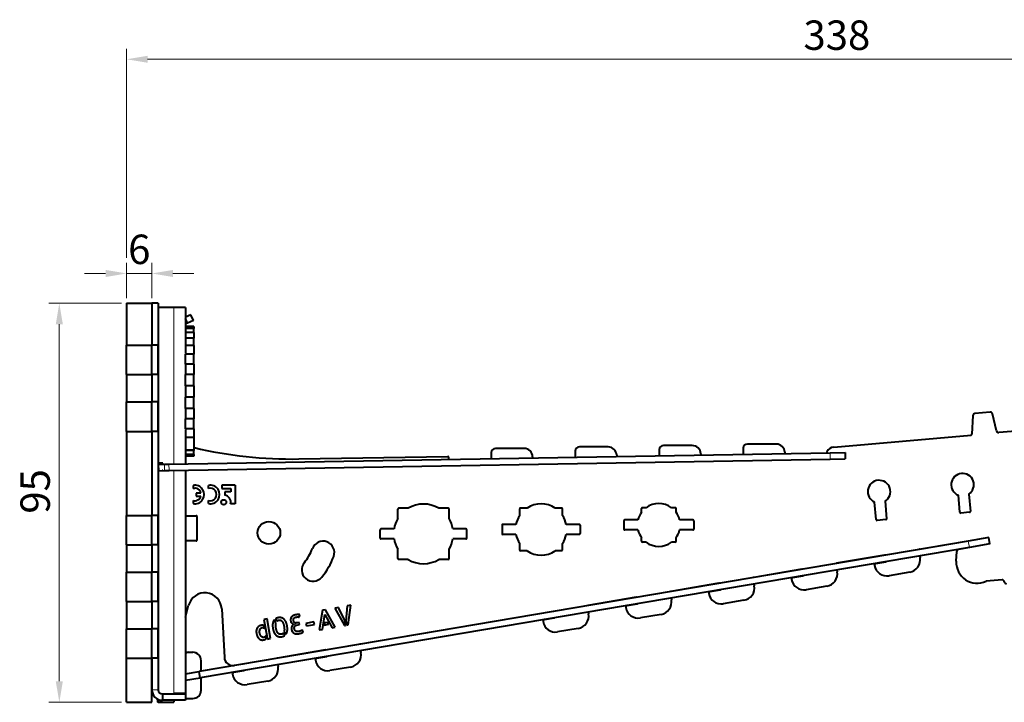
# Model space of a CAD drawing. Units: millimetres. Extents: x 2 to 1189, y 1 to 840.
# Drawn here: x 758 to 875, y 596 to 678 of the extents above; entities that cross this region are included whole.
import ezdxf

# ---------------------------------------------------------------- set-up
doc = ezdxf.new("R2010")
doc.units = ezdxf.units.MM
doc.header["$LTSCALE"] = 12.7
doc.header["$PDMODE"] = 33
doc.header["$PDSIZE"] = 1
for name, color, linetype, lineweight in [('ANNOTATION_TEXT', 7, 'Continuous', 25), ('TANGENT_LINES', 7, 'Continuous', 15), ('Visible', 7, 'Continuous', 40)]:
    doc.layers.add(name, color=color, linetype=linetype, lineweight=lineweight)
doc.styles.add('Onshape-Standard-Dimension', font='txt')
doc.dimstyles.new('Onshape-ISO-25$0', dxfattribs={"dimtxt": 3.5, "dimasz": 2.5, "dimexe": 1.25, "dimexo": 0.625, "dimtad": 1, "dimtxsty": 'Onshape-Standard-Dimension', "dimcen": 2.5, "dimclrd": 7, "dimclre": 7, "dimclrt": 7, "dimadec": 1, "dimazin": 0, "dimtfac": 1, "dimtmove": 0, "dimatfit": 3, "dimfxl": 0, "dimlwd": 13, "dimlwe": 13, "dimarcsym": 0})

# ---------------------------------------------------------------- blocks, each defined once
blk = doc.blocks.new('*D2')
at = {"layer": 'ANNOTATION_TEXT', "color": 7, "lineweight": 13}
for p, q in [((770.06, 643.78), (761.43, 643.78)), ((762.68, 641.28), (762.68, 598.78)), ((770.06, 596.28), (761.43, 596.28))]:
    blk.add_line(p, q, dxfattribs=at)
at = {"layer": 'ANNOTATION_TEXT', "color": 7}
for points in [[(763.1, 641.28), (762.26, 641.28), (762.68, 643.78)], [(762.26, 598.78), (763.1, 598.78), (762.68, 596.28)]]:
    blk.add_solid(points, dxfattribs=at)
at = {"layer": 'Defpoints', "color": 0}
for p in [(770.69, 643.78), (762.68, 596.28), (770.69, 596.28)]:
    blk.add_point(p, dxfattribs=at)
at = {"layer": 'ANNOTATION_TEXT', "color": 7, "insert": (760.26, 621.38), "char_height": 3.5, "attachment_point": 5, "rotation": 90, "style": 'Onshape-Standard-Dimension'}
blk.add_mtext('95', dxfattribs=at)
blk = doc.blocks.new('*D3')
at = {"layer": 'ANNOTATION_TEXT', "color": 7, "lineweight": 13}
for p, q in [((770.69, 644.4), (770.69, 648.57)), ((773.69, 644.4), (773.69, 648.57)), ((768.19, 647.32), (765.69, 647.32)), ((770.69, 647.32), (773.69, 647.32)), ((776.19, 647.32), (778.69, 647.32))]:
    blk.add_line(p, q, dxfattribs=at)
at = {"layer": 'ANNOTATION_TEXT', "color": 7}
for points in [[(768.19, 646.9), (768.19, 647.74), (770.69, 647.32)], [(776.19, 647.74), (776.19, 646.9), (773.69, 647.32)]]:
    blk.add_solid(points, dxfattribs=at)
at = {"layer": 'Defpoints', "color": 0}
for p in [(773.69, 647.32), (770.69, 643.78), (773.69, 643.78)]:
    blk.add_point(p, dxfattribs=at)
at = {"layer": 'ANNOTATION_TEXT', "color": 7, "insert": (772.19, 649.74), "char_height": 3.5, "attachment_point": 5, "style": 'Onshape-Standard-Dimension'}
blk.add_mtext('6', dxfattribs=at)
blk = doc.blocks.new('*D4')
at = {"layer": 'ANNOTATION_TEXT', "color": 7, "lineweight": 13}
for p, q in [((770.69, 649.19), (770.69, 674.06)), ((939.69, 655), (939.69, 674.06)), ((773.19, 672.81), (937.19, 672.81)), ((770.69, 644.4), (770.69, 645.44))]:
    blk.add_line(p, q, dxfattribs=at)
at = {"layer": 'ANNOTATION_TEXT', "color": 7}
for points in [[(773.19, 673.23), (773.19, 672.4), (770.69, 672.81)], [(937.19, 672.4), (937.19, 673.23), (939.69, 672.81)]]:
    blk.add_solid(points, dxfattribs=at)
at = {"layer": 'Defpoints', "color": 0}
for p in [(939.69, 672.81), (939.69, 654.38), (770.69, 643.78)]:
    blk.add_point(p, dxfattribs=at)
at = {"layer": 'ANNOTATION_TEXT', "color": 7, "insert": (855.19, 675.23), "char_height": 3.5, "attachment_point": 5, "style": 'Onshape-Standard-Dimension'}
blk.add_mtext('338', dxfattribs=at)

msp = doc.modelspace()

# ---------------------------------------------------------------- linework, layer by layer
at = {"layer": 'TANGENT_LINES'}
for p, q in [((776.3204, 643.2763), (776.3204, 624.6236)), ((777.7225, 641.3071), (777.6897, 641.3775)), ((854.3866, 625.9862), (854.3997, 625.2363)), ((775.1935, 624.6039), (775.2066, 623.854)), ((775.7185, 624.613), (775.7316, 623.8632)), ((776.3204, 623.8734), (776.3204, 597.3263)), ((870.9515, 614.7219), (870.8261, 615.4614)), ((774.4397, 597.7763), (773.6897, 597.7763))]:
    msp.add_line(p, q, dxfattribs=at)
at = {"layer": 'Visible'}
for p, q in [((770.6897, 643.7763), (770.6897, 638.7763)), ((770.6897, 643.7763), (773.6897, 643.7763)), ((773.6897, 643.7763), (773.6897, 638.7763)), ((773.6897, 643.7763), (773.6897, 638.7763)), ((774.4397, 643.7763), (773.6897, 643.7763)), ((774.4397, 643.7763), (774.4397, 638.7763)), ((774.452, 643.2763), (774.4397, 643.2763)), ((776.3204, 643.2763), (774.452, 643.2763)), ((774.452, 643.2763), (774.452, 624.741)), ((777.6897, 643.2763), (776.3204, 643.2763)), ((777.6897, 643.2763), (777.6897, 637.8013)), ((778.3118, 642.4095), (777.6897, 642.1193)), ((777.9491, 641.4128), (777.6897, 641.9691)), ((778.6288, 641.7297), (778.3118, 642.4095)), ((777.7225, 641.3071), (777.6897, 641.2918)), ((778.6897, 640.9957), (777.6897, 640.9957)), ((777.9491, 641.4128), (777.7225, 641.3071)), ((778.6288, 641.7297), (777.9491, 641.4128)), ((778.6897, 640.9957), (778.6897, 640.7655)), ((778.6897, 640.7655), (777.6897, 640.7655)), ((778.6897, 640.2948), (777.6897, 640.2948)), ((778.6897, 639.632), (777.6897, 639.632)), ((778.6897, 640.2948), (778.6897, 640.7655)), ((778.6897, 640.2948), (778.6897, 639.632)), ((778.6897, 638.7474), (778.6897, 639.632)), ((770.6897, 638.7763), (773.6897, 638.7763)), ((770.6897, 635.2763), (770.6897, 638.7763)), ((774.4397, 638.7763), (773.6897, 638.7763)), ((773.6897, 635.2763), (773.6897, 638.7763)), ((774.4397, 635.2763), (774.4397, 638.7763)), ((778.6897, 638.7474), (777.6897, 638.7474)), ((778.6897, 638.7474), (778.6897, 637.7319)), ((778.6897, 637.7319), (777.6897, 637.7319)), ((777.6897, 636.5401), (777.6897, 637.7319)), ((778.6897, 636.5401), (778.6897, 637.7319)), ((778.6897, 636.5401), (777.6897, 636.5401)), ((777.6897, 636.5401), (777.6897, 635.2944)), ((778.6897, 636.5401), (778.6897, 635.2944)), ((770.6897, 635.2763), (770.6897, 632.0263)), ((770.6897, 635.2763), (773.6897, 635.2763)), ((773.6897, 635.2763), (773.6897, 632.0263)), ((774.4397, 635.2763), (773.6897, 635.2763)), ((773.6897, 635.2763), (773.6897, 632.0263)), ((774.4397, 635.2763), (774.4397, 632.0263)), ((778.6897, 635.2944), (777.6897, 635.2944)), ((777.6897, 633.9391), (777.6897, 635.2944)), ((778.6897, 633.9391), (778.6897, 635.2944)), ((778.6897, 633.9391), (777.6897, 633.9391)), ((777.6897, 633.9391), (777.6897, 632.6135)), ((778.6897, 633.9391), (778.6897, 632.6135)), ((778.6897, 632.6135), (777.6897, 632.6135)), ((777.6897, 631.2582), (777.6897, 632.6135)), ((778.6897, 631.2582), (778.6897, 632.6135)), ((770.6897, 632.0263), (773.6897, 632.0263)), ((770.6897, 628.5263), (770.6897, 632.0263)), ((774.4397, 632.0263), (773.6897, 632.0263)), ((773.6897, 628.5263), (773.6897, 632.0263)), ((774.4397, 628.5263), (774.4397, 632.0263)), ((778.6897, 631.2582), (777.6897, 631.2582)), ((777.6897, 631.2582), (777.6897, 630.0125)), ((778.6897, 631.2582), (778.6897, 630.0125)), ((871.3775, 630.4081), (871.2398, 628.1857)), ((873.4378, 630.802), (871.6052, 630.6416)), ((874.1915, 628.5724), (873.7027, 630.6112)), ((778.6897, 630.0125), (777.6897, 630.0125)), ((777.6897, 628.8207), (777.6897, 630.0125)), ((778.6897, 628.8207), (778.6897, 630.0125)), ((770.6897, 628.5263), (770.6897, 618.5263)), ((770.6897, 628.5263), (773.6897, 628.5263)), ((773.6897, 628.5263), (773.6897, 618.5263)), ((773.6897, 628.5263), (773.6897, 618.5263)), ((774.4397, 628.5263), (773.6897, 628.5263)), ((774.4397, 628.5263), (774.4397, 618.5263)), ((778.6897, 628.8207), (777.6897, 628.8207)), ((777.6897, 628.7513), (777.6897, 624.6475)), ((778.6897, 628.8207), (778.6897, 627.8083)), ((854.8192, 626.6636), (871.1487, 628.0922)), ((881.1106, 628.9638), (874.4564, 628.3816)), ((778.6897, 627.8083), (777.6897, 627.8083)), ((778.6897, 627.8083), (778.6897, 626.2828)), ((837.991, 626.8416), (834.5549, 626.8416)), ((847.9895, 627.0161), (844.5534, 627.0161)), ((775.7185, 624.613), (854.3866, 625.9862)), ((778.6897, 626.2828), (777.6897, 626.2828)), ((777.6897, 626.2828), (777.6897, 626.2578)), ((778.6897, 626.2578), (777.6897, 626.2578)), ((778.6897, 625.7871), (777.6897, 625.7871)), ((778.6897, 625.5569), (777.6897, 625.5569)), ((778.6897, 626.6007), (778.7054, 626.597)), ((778.6897, 626.2828), (778.6897, 626.2578)), ((778.6897, 625.7871), (778.6897, 626.2578)), ((778.6897, 625.7871), (778.6897, 625.5569)), ((814.058, 625.9925), (814.058, 625.2823)), ((817.994, 626.4925), (814.558, 626.4925)), ((824.0564, 626.167), (824.0564, 625.4568)), ((827.9925, 626.667), (824.5564, 626.667)), ((828.9923, 625.6877), (828.9953, 625.543)), ((834.0549, 626.3416), (834.0549, 625.6313)), ((838.9908, 625.8622), (838.9938, 625.7175)), ((844.0534, 626.5161), (844.0534, 625.8058)), ((848.9893, 626.0367), (848.9922, 625.892)), ((854.0026, 626.0956), (854.0026, 625.9795)), ((854.3866, 625.9862), (856.1763, 626.0174)), ((856.1763, 626.0174), (856.1894, 625.2676)), ((774.452, 624.741), (774.4397, 624.741)), ((774.4397, 624.5907), (774.4569, 624.591)), ((774.9043, 624.7489), (774.452, 624.741)), ((774.4569, 624.591), (775.1935, 624.6039)), ((774.4569, 624.591), (774.47, 623.8411)), ((774.9069, 624.5989), (774.9043, 624.7489)), ((774.9914, 624.7489), (774.9043, 624.7489)), ((774.994, 624.6004), (774.9914, 624.7489)), ((775.1935, 624.6039), (775.7185, 624.613)), ((775.7316, 623.8632), (854.3997, 625.2363)), ((791.1668, 625.2431), (808.907, 625.5527)), ((809.0087, 625.1941), (809.0087, 625.4528)), ((818.9938, 625.5132), (818.9968, 625.3685)), ((854.3997, 625.2363), (856.1894, 625.2676)), ((774.4397, 623.8406), (774.47, 623.8411)), ((774.452, 623.8393), (774.4397, 623.8393)), ((774.452, 623.8393), (775.0071, 623.849)), ((774.452, 623.8393), (774.452, 597.6658)), ((774.47, 623.8411), (775.2066, 623.854)), ((775.0071, 623.849), (774.9199, 623.849)), ((775.0071, 623.849), (775.0071, 623.8505)), ((775.2066, 623.854), (775.7316, 623.8632)), ((777.6897, 623.8973), (777.6897, 597.3263)), ((778.6018, 622.0924), (778.6018, 621.7134)), ((780.4228, 621.7073), (780.4228, 622.0885)), ((783.5888, 622.1138), (781.9973, 622.1138)), ((781.9973, 622.1138), (781.9973, 621.7306)), ((783.5888, 622.1138), (783.5888, 619.9061)), ((778.9686, 621.1823), (778.9686, 620.8266)), ((779.5336, 621.1823), (778.9686, 621.1823)), ((781.9973, 621.7306), (783.081, 621.7306)), ((783.081, 621.3163), (782.3662, 621.3163)), ((782.3662, 621.3163), (782.3662, 620.9331)), ((783.081, 621.7306), (783.081, 621.3163)), ((869.8248, 618.8911), (869.6475, 620.917)), ((870.8909, 621.0482), (871.0701, 619)), ((778.6018, 620.3065), (778.6018, 619.9275)), ((778.9686, 620.8266), (779.5309, 620.8266)), ((780.4228, 619.9314), (780.4228, 620.3126)), ((783.5888, 619.9061), (783.0616, 619.9061)), ((859.8629, 618.0195), (859.6797, 620.1125)), ((860.9263, 620.207), (861.1082, 618.1278)), ((802.9526, 618.1415), (802.9526, 619.2749)), ((804.186, 619.3749), (803.0526, 619.3749)), ((808.9526, 619.3749), (807.8192, 619.3749)), ((809.0526, 618.1415), (809.0526, 619.2749)), ((817.4526, 618.5265), (817.4526, 619.3032)), ((818.3293, 619.4032), (817.5526, 619.4032)), ((822.4526, 619.4032), (821.6759, 619.4032)), ((822.5526, 618.5265), (822.5526, 619.3032)), ((831.9526, 618.9051), (831.9526, 619.3385)), ((832.4861, 619.4385), (832.0526, 619.4385)), ((835.9526, 619.4385), (835.5192, 619.4385)), ((836.0526, 618.9051), (836.0526, 619.3385)), ((870.9792, 618.8917), (869.9331, 618.8002)), ((770.6897, 618.5263), (773.6897, 618.5263)), ((770.6897, 615.0263), (770.6897, 618.5263)), ((774.4397, 618.5263), (773.6897, 618.5263)), ((773.6897, 615.0263), (773.6897, 618.5263)), ((774.4397, 615.0263), (774.4397, 618.5263)), ((777.6897, 618.4834), (778.9526, 618.4834)), ((779.0526, 618.3834), (779.0526, 615.5803)), ((817.0122, 617.4532), (815.4526, 617.4532)), ((824.5526, 617.4532), (822.993, 617.4532)), ((829.8526, 617.8885), (829.8526, 616.8885)), ((831.5242, 617.9885), (829.9526, 617.9885)), ((838.0526, 617.9885), (836.481, 617.9885)), ((838.1526, 617.8885), (838.1526, 616.8885)), ((861.0172, 618.0195), (859.9712, 617.9286)), ((800.8526, 615.8249), (800.8526, 616.8249)), ((802.5037, 616.9249), (800.9526, 616.9249)), ((811.0526, 616.9249), (809.5016, 616.9249)), ((811.1526, 615.8249), (811.1526, 616.8249)), ((815.3526, 617.3532), (815.3526, 616.3532)), ((817.0122, 616.2532), (815.4526, 616.2532)), ((824.5526, 616.2532), (822.993, 616.2532)), ((824.6526, 617.3532), (824.6526, 616.3532)), ((831.5242, 616.7885), (829.9526, 616.7885)), ((838.0526, 616.7885), (836.481, 616.7885)), ((770.6897, 615.0263), (770.6897, 611.7763)), ((770.6897, 615.0263), (773.6897, 615.0263)), ((773.6897, 615.0263), (773.6897, 611.7763)), ((774.4397, 615.0263), (773.6897, 615.0263)), ((773.6897, 615.0263), (773.6897, 611.7763)), ((774.4397, 615.0263), (774.4397, 611.7763)), ((778.9526, 615.4803), (777.6897, 615.4811)), ((870.8261, 615.4614), (779.3194, 599.9365)), ((802.5037, 615.7249), (800.9526, 615.7249)), ((811.0526, 615.7249), (809.5016, 615.7249)), ((817.4526, 614.4032), (817.4526, 615.1799)), ((822.5526, 614.4032), (822.5526, 615.1799)), ((831.9526, 615.4385), (831.9526, 615.872)), ((832.4861, 615.3385), (832.0526, 615.3385)), ((835.9526, 615.3385), (835.5192, 615.3385)), ((836.0526, 615.4385), (836.0526, 615.872)), ((865.017, 614.4965), (870.8339, 615.4834)), ((873.2786, 615.8774), (870.8261, 615.4614)), ((870.8373, 615.4633), (870.8339, 615.4834)), ((873.404, 615.138), (870.9515, 614.7219)), ((873.404, 615.138), (873.2786, 615.8774)), ((870.9515, 614.7219), (779.4448, 599.1971)), ((802.9526, 613.3749), (802.9526, 614.5083)), ((809.0526, 613.3749), (809.0526, 614.5083)), ((818.3293, 614.3032), (817.5526, 614.3032)), ((822.4526, 614.3032), (821.6759, 614.3032)), ((869.3936, 613.0618), (869.4459, 614.2364)), ((870.9677, 614.6947), (869.6538, 614.4717)), ((870.9677, 614.6947), (870.9628, 614.7238)), ((804.186, 613.2749), (803.0526, 613.2749)), ((808.9526, 613.2749), (807.8192, 613.2749)), ((860.8762, 613.794), (855.1579, 612.8238)), ((859.8269, 612.8045), (861.01, 613.0053)), ((865.0473, 613.7202), (865.0857, 613.4939)), ((770.6897, 611.7763), (773.6897, 611.7763)), ((770.6897, 608.2763), (770.6897, 611.7763)), ((774.4397, 611.7763), (773.6897, 611.7763)), ((773.6897, 608.2763), (773.6897, 611.7763)), ((774.4397, 608.2763), (774.4397, 611.7763)), ((851.0171, 612.1213), (845.2988, 611.1512)), ((855.1882, 612.0476), (855.2266, 611.8212)), ((863.8577, 611.7641), (861.393, 611.3459)), ((841.158, 610.4486), (835.4397, 609.4785)), ((845.3291, 610.3749), (845.3675, 610.1485)), ((849.9678, 611.1319), (851.1509, 611.3326)), ((874.8403, 610.8484), (872.9419, 610.6823)), ((840.1087, 609.4592), (841.2918, 609.6599)), ((853.9986, 610.0914), (851.5339, 609.6733)), ((770.6897, 608.2763), (770.6897, 605.0263)), ((770.6897, 608.2763), (773.6897, 608.2763)), ((773.6897, 608.2763), (773.6897, 605.0263)), ((774.4397, 608.2763), (773.6897, 608.2763)), ((773.6897, 608.2763), (773.6897, 605.0263)), ((774.4397, 608.2763), (774.4397, 605.0263)), ((831.2989, 608.776), (825.5806, 607.8058)), ((830.2496, 607.7865), (831.4327, 607.9872)), ((835.47, 608.7022), (835.5084, 608.4758)), ((844.1395, 608.4188), (841.6747, 608.0006)), ((777.6897, 606.428), (778.0695, 607.8338)), ((781.9973, 607.4212), (782.3148, 601.6076)), ((793.9811, 607.2349), (793.6018, 604.8872)), ((794.3389, 607.2979), (793.9811, 607.2349)), ((795.5041, 605.2227), (794.3389, 607.2979)), ((795.8863, 607.5738), (795.4775, 607.5017)), ((795.4775, 607.5017), (796.5915, 605.402)), ((796.6444, 606.0157), (795.8863, 607.5738)), ((796.9442, 607.7603), (796.7845, 605.9413)), ((797.3558, 607.8329), (796.9442, 607.7603)), ((797.0603, 605.4847), (797.3558, 607.8329)), ((821.4397, 607.1033), (798.4976, 603.211)), ((825.6108, 607.0295), (825.6493, 606.8032)), ((787.3951, 606.2005), (787.0316, 606.1364)), ((787.0316, 606.1364), (787.4078, 604.0028)), ((787.8069, 603.8654), (787.3951, 606.2005)), ((788.4519, 605.7269), (788.225, 606.0464)), ((788.3888, 606.2086), (788.5709, 605.9492)), ((791.208, 605.7731), (791.0036, 605.7371)), ((791.2481, 605.5288), (791.208, 605.7731)), ((791.2344, 606.4159), (791.2915, 606.7051)), ((792.9718, 605.8392), (792.0163, 605.6707)), ((792.0163, 605.6707), (792.0698, 605.3673)), ((793.0253, 605.5358), (792.9718, 605.8392)), ((793.9744, 604.9529), (794.2561, 606.7132)), ((794.2259, 605.7227), (794.1819, 605.4635)), ((794.6289, 605.7937), (794.2259, 605.7227)), ((794.2561, 606.7132), (795.1285, 605.1564)), ((794.756, 605.5648), (794.6289, 605.7937)), ((796.7478, 605.4296), (796.6444, 606.0157)), ((796.7845, 605.9413), (796.8709, 605.4513)), ((820.3905, 606.1138), (821.5736, 606.3146)), ((834.2804, 606.7461), (831.8156, 606.3279)), ((770.6897, 605.0263), (773.6897, 605.0263)), ((770.6897, 601.5263), (770.6897, 605.0263)), ((774.4397, 605.0263), (773.6897, 605.0263)), ((773.6897, 601.5263), (773.6897, 605.0263)), ((774.4397, 601.5263), (774.4397, 605.0263)), ((787.0897, 605.0871), (787.033, 605.4088)), ((789.5017, 604.2357), (789.3163, 604.4975)), ((789.4318, 604.7221), (789.6587, 604.3997)), ((790.9446, 605.4753), (791.2481, 605.5288)), ((791.7042, 604.6459), (791.5779, 604.8898)), ((792.0698, 605.3673), (793.0253, 605.5358)), ((793.6018, 604.8872), (793.9744, 604.9529)), ((794.1819, 605.4635), (794.756, 605.5648)), ((795.1285, 605.1564), (795.5041, 605.2227)), ((796.5915, 605.402), (796.7478, 605.4296)), ((796.8709, 605.4513), (797.0603, 605.4847)), ((824.4213, 605.0734), (821.9565, 604.6552)), ((787.307, 603.8546), (787.2519, 604.1672)), ((787.4616, 603.8046), (787.8069, 603.8654)), ((778.0526, 602.2334), (778.5526, 602.2334)), ((794.3568, 602.5084), (788.6385, 601.5383)), ((798.5279, 602.4347), (798.5663, 602.2083)), ((770.6897, 601.5263), (773.6897, 601.5263)), ((770.6897, 596.2763), (770.6897, 601.5263)), ((773.6897, 596.2763), (773.6897, 601.5263)), ((774.4397, 601.5263), (773.6897, 601.5263)), ((773.6897, 601.5263), (773.6897, 597.7763)), ((774.4397, 601.5263), (774.4397, 597.7763)), ((779.5526, 599.9761), (779.5526, 601.2334)), ((793.3075, 601.519), (794.4906, 601.7197)), ((777.6897, 599.66), (779.3194, 599.9365)), ((779.4448, 599.1971), (779.3194, 599.9365)), ((783.4484, 599.8463), (784.6315, 600.047)), ((784.4977, 600.8358), (783.4806, 600.6762)), ((788.6688, 600.762), (788.7072, 600.5357)), ((797.3383, 600.4786), (794.8736, 600.0604)), ((777.6897, 598.8993), (779.4448, 599.1971)), ((779.5526, 597.7334), (779.5526, 599.2154)), ((787.4792, 598.8059), (785.0144, 598.3877)), ((770.6897, 596.2763), (773.6897, 596.2763)), ((773.8431, 597.1763), (773.6897, 597.1763)), ((774.3649, 596.6663), (774.3649, 596.2763)), ((774.452, 596.2763), (774.3649, 596.2763)), ((774.452, 596.6253), (774.452, 596.2763)), ((774.452, 596.2763), (776.3204, 596.2763)), ((774.9397, 597.2763), (774.9397, 596.5263)), ((774.9397, 597.2763), (777.6897, 597.2763)), ((777.6897, 596.5263), (774.9397, 596.5263)), ((776.3204, 597.3263), (776.3204, 597.2763)), ((777.6897, 597.3263), (776.3204, 597.3263)), ((776.3204, 596.5263), (776.3204, 596.2763)), ((777.5526, 597.2763), (777.5526, 597.3263)), ((777.6897, 597.2763), (777.6897, 596.5263)), ((777.6897, 596.7334), (778.5526, 596.7334))]:
    msp.add_line(p, q, dxfattribs=at)
for centre, radius in [((782.2352, 620.0954), 0.3012), ((787.618, 616.4463), 1.35)]:
    msp.add_circle(centre, radius, dxfattribs=at)
for centre, radius, start, end in [((871.627, 630.3926), 0.25, 95, 176.454309), ((873.4596, 630.5529), 0.25, 13.48084, 95), ((871.14, 628.1919), 0.1, 275, 356.454309), ((874.4346, 628.6307), 0.25, 193.48084, 275), ((834.5549, 626.3416), 0.5, 90, 180), ((837.991, 625.8416), 1, 1.182708, 90), ((844.5534, 626.5161), 0.5, 90, 180), ((847.9895, 626.0161), 1, 1.182708, 90), ((790.2941, 675.2355), 50, 256.598453, 271), ((814.558, 625.9925), 0.5, 90, 180), ((817.994, 625.4925), 1, 1.182708, 90), ((824.5564, 626.167), 0.5, 90, 180), ((827.9925, 625.667), 1, 1.182708, 90), ((854.9063, 625.6674), 1, 95, 154.645942), ((808.9087, 625.4528), 0.1, 0, 91), ((870.1436, 622.1725), 1.35, 303.610364, 248.442154), ((778.8138, 621.0099), 1.103, 258.921618, 101.078382), ((780.6529, 621.0099), 1.1028, 257.959261, 102.040739), ((860.2126, 621.3529), 1.35, 301.91286, 246.75185), ((778.8272, 621.0258), 0.7236, 12.49655, 108.146151), ((780.6602, 621.0099), 0.7367, 251.199497, 108.800503), ((782.2352, 620.0954), 0.8479, 347.093964, 81.109441), ((778.8195, 621.0076), 0.734, 252.750709, 345.726765), ((806.0026, 616.3249), 3.55, 59.22183, 120.77817), ((820.0026, 616.8532), 3.05, 56.726957, 123.273043), ((834.0026, 617.3885), 2.55, 53.506233, 126.493767), ((803.0526, 619.2749), 0.1, 90, 180), ((808.9526, 619.2749), 0.1, 0, 90), ((817.5526, 619.3032), 0.1, 90, 180), ((822.4526, 619.3032), 0.1, 0, 90), ((834.0026, 617.3885), 2.55, 143.506233, 166.391039), ((832.0526, 619.3385), 0.1, 90, 180), ((835.9526, 619.3385), 0.1, 0, 90), ((834.0026, 617.3885), 2.55, 13.608961, 36.493767), ((869.9244, 618.8998), 0.1, 185, 275), ((870.9705, 618.9913), 0.1, 275, 5.000835), ((778.9526, 618.3834), 0.1, 0, 90), ((806.0026, 616.3249), 3.55, 149.22183, 170.269499), ((806.0026, 616.3249), 3.55, 9.730501, 30.77817), ((815.4526, 617.3532), 0.1, 90, 180), ((820.0026, 616.8532), 3.05, 146.726957, 168.654705), ((820.0026, 616.8532), 3.05, 11.345295, 33.273043), ((824.5526, 617.3532), 0.1, 0, 90), ((829.9526, 617.8885), 0.1, 90, 180), ((838.0526, 617.8885), 0.1, 0, 90), ((859.9625, 618.0283), 0.1, 185.000835, 274.962844), ((861.0086, 618.1191), 0.1, 274.962844, 5.000835), ((800.9526, 616.8249), 0.1, 90, 180), ((811.0526, 616.8249), 0.1, 0, 90), ((815.4526, 616.3532), 0.1, 180, 270), ((820.0026, 616.8532), 3.05, 191.345295, 213.273043), ((820.0026, 616.8532), 3.05, 326.726957, 348.654705), ((824.5526, 616.3532), 0.1, 270, 0), ((829.9526, 616.8885), 0.1, 180, 270), ((834.0026, 617.3885), 2.55, 193.608961, 216.493767), ((834.0026, 617.3885), 2.55, 323.506233, 346.391039), ((838.0526, 616.8885), 0.1, 270, 0), ((778.9526, 615.5803), 0.1, 269.961071, 0), ((794.0549, 614.1034), 1.35, 340, 160), ((800.9526, 615.8249), 0.1, 180, 270), ((806.0026, 616.3249), 3.55, 189.730501, 210.77817), ((806.0026, 616.3249), 3.55, 329.22183, 350.269499), ((811.0526, 615.8249), 0.1, 270, 0), ((832.0526, 615.4385), 0.1, 180, 270), ((834.0026, 617.3885), 2.55, 233.506233, 306.493767), ((835.9526, 615.4385), 0.1, 270, 0), ((787.618, 616.4463), 5.5, 320, 340), ((817.5526, 614.4032), 0.1, 180, 270), ((820.0026, 616.8532), 3.05, 236.726957, 303.273043), ((822.4526, 614.4032), 0.1, 270, 0), ((865.0338, 614.3979), 0.1, 99.628993, 136.887785), ((869.6956, 614.2253), 0.25, 99.628993, 177.4543), ((792.8654, 612.0432), 1.35, 140, 320), ((787.618, 616.4463), 8.2, 320, 340), ((803.0526, 613.3749), 0.1, 180, 270), ((806.0026, 616.3249), 3.55, 239.22183, 300.77817), ((808.9526, 613.3749), 0.1, 270, 0), ((855.1746, 612.7252), 0.1, 99.628993, 136.887785), ((859.8604, 612.6074), 0.2, 99.628993, 189.628993), ((860.8929, 613.6954), 0.1, 62.3702, 99.628993), ((860.9933, 613.1038), 0.1, 279.628993, 324.872847), ((863.6068, 613.243), 1.5, 279.628993, 9.628993), ((871.8912, 612.9508), 2.5, 177.4543, 294.851554), ((851.0338, 612.0227), 0.1, 62.3702, 99.628993), ((853.7477, 611.5703), 1.5, 279.628993, 9.628993), ((861.1421, 612.8248), 1.5, 189.628993, 279.628993), ((841.1747, 610.35), 0.1, 62.3702, 99.628993), ((845.3155, 611.0526), 0.1, 99.628993, 136.887785), ((850.0013, 610.9347), 0.2, 99.628993, 189.628993), ((851.2829, 611.1521), 1.5, 189.628993, 279.628993), ((851.1342, 611.4312), 0.1, 279.628993, 324.872847), ((874.8621, 610.5993), 0.25, 5, 95), ((875.3602, 610.6429), 0.25, 185, 275), ((780.0002, 607.3121), 2, 3.126894, 164.881336), ((835.4564, 609.3799), 0.1, 99.628993, 136.887785), ((840.1421, 609.262), 0.2, 99.628993, 189.628993), ((841.4238, 609.4795), 1.5, 189.628993, 279.628993), ((841.2751, 609.7585), 0.1, 279.628993, 324.872847), ((843.8886, 609.8976), 1.5, 279.628993, 9.628993), ((831.3156, 608.6774), 0.1, 62.3702, 99.628993), ((831.4159, 608.0858), 0.1, 279.628993, 324.872847), ((834.0295, 608.2249), 1.5, 279.628993, 9.628993), ((821.4565, 607.0047), 0.1, 62.3702, 99.628993), ((825.5973, 607.7072), 0.1, 99.628993, 136.887785), ((830.283, 607.5893), 0.2, 99.628993, 189.628993), ((831.5647, 607.8068), 1.5, 189.628993, 279.628993), ((820.4239, 605.9166), 0.2, 99.628993, 189.628993), ((821.7056, 606.1341), 1.5, 189.628993, 279.628993), ((821.5568, 606.4131), 0.1, 279.628993, 324.872847), ((824.1704, 606.5523), 1.5, 279.628993, 9.628993), ((778.0526, 601.7334), 0.5, 90, 136.544918), ((778.5526, 601.2334), 1, 0, 90), ((794.3735, 602.4099), 0.1, 62.3702, 99.628993), ((797.0874, 601.9574), 1.5, 279.628993, 9.628993), ((798.5144, 603.1124), 0.1, 99.628993, 136.887785), ((783.3134, 601.6621), 1, 183.126894, 279.628993), ((788.6552, 601.4397), 0.1, 99.628993, 136.887785), ((793.341, 601.3218), 0.2, 99.628993, 189.628993), ((794.6227, 601.5393), 1.5, 189.628993, 279.628993), ((794.4739, 601.8183), 0.1, 279.628993, 324.872847), ((783.4819, 599.6491), 0.2, 99.628993, 189.628993), ((784.5144, 600.7372), 0.1, 62.3702, 99.628993), ((784.6148, 600.1456), 0.1, 279.628993, 324.872847), ((787.2283, 600.2848), 1.5, 279.628993, 9.628993), ((784.7635, 599.8666), 1.5, 189.628993, 279.628993), ((774.9397, 597.7763), 1.25, 180, 270), ((774.9397, 597.7763), 0.5, 180, 270), ((778.5526, 597.7334), 1, 270, 0)]:
    msp.add_arc(centre, radius, start, end, dxfattribs=at)
for points in [[(788.225, 606.0464), (788.1022, 605.8824), (788.0664, 605.6374)], [(788.7386, 606.3506), (788.5314, 606.3141), (788.3888, 606.2086)], [(788.4233, 605.4678), (788.4224, 605.6131), (788.4501, 605.7206)], [(788.4501, 605.7206), (788.4524, 605.724), (788.4519, 605.7269)], [(788.5709, 605.9492), (788.6588, 606.0301), (788.7819, 606.0518)], [(789.1045, 606.3393), (788.9338, 606.3851), (788.7386, 606.3506)], [(788.7819, 606.0518), (788.893, 606.0714), (788.9905, 606.0453)], [(788.9905, 606.0453), (789.0881, 606.0191), (789.1691, 605.9295)], [(789.41, 606.1718), (789.2752, 606.2935), (789.1045, 606.3393)], [(789.1691, 605.9295), (789.2501, 605.8399), (789.3128, 605.6866)], [(789.3128, 605.6866), (789.3756, 605.5333), (789.4192, 605.3025)], [(789.6406, 605.8483), (789.5448, 606.05), (789.41, 606.1718)], [(789.7857, 605.3671), (789.7364, 605.6465), (789.6406, 605.8483)], [(790.2133, 606.239), (790.1784, 606.1122), (790.2065, 605.9525)], [(790.2065, 605.9525), (790.2229, 605.8597), (790.2696, 605.7889)], [(790.3296, 606.4579), (790.2481, 606.3659), (790.2133, 606.239)], [(790.2696, 605.7889), (790.3163, 605.718), (790.3773, 605.6698)], [(790.5312, 606.6065), (790.4111, 606.5498), (790.3296, 606.4579)], [(790.3773, 605.6698), (790.4384, 605.6215), (790.5083, 605.5952)], [(790.7928, 606.688), (790.6514, 606.6631), (790.5312, 606.6065)], [(790.5321, 606.1279), (790.5306, 606.1896), (790.562, 606.2477)], [(790.5431, 606.0119), (790.5335, 606.0662), (790.5321, 606.1279)], [(790.6188, 605.8115), (790.5669, 605.8767), (790.5431, 606.0119)], [(790.562, 606.2477), (790.5934, 606.3058), (790.666, 606.3513)], [(790.7362, 605.7268), (790.6708, 605.7463), (790.6188, 605.8115)], [(790.666, 606.3513), (790.7385, 606.3969), (790.877, 606.4213)], [(790.8696, 605.7164), (790.8016, 605.7074), (790.7362, 605.7268)], [(791.105, 606.7183), (790.9943, 606.7236), (790.7928, 606.688)], [(791.0036, 605.7371), (790.9377, 605.7254), (790.8696, 605.7164)], [(790.877, 606.4213), (791.015, 606.4456), (791.1022, 606.4345)], [(791.1022, 606.4345), (791.1895, 606.4233), (791.2344, 606.4159)], [(791.2915, 606.7051), (791.2158, 606.713), (791.105, 606.7183)], [(786.1171, 604.7852), (786.1054, 604.6408), (786.1345, 604.4754)], [(786.1864, 605.0515), (786.1306, 604.9363), (786.1171, 604.7852)], [(786.1345, 604.4754), (786.1647, 604.3042), (786.234, 604.1491)], [(786.3195, 605.2456), (786.2422, 605.1667), (786.1864, 605.0515)], [(786.4943, 605.3693), (786.3969, 605.3244), (786.3195, 605.2456)], [(786.6913, 605.4318), (786.5917, 605.4143), (786.4943, 605.3693)], [(786.5222, 604.5096), (786.5015, 604.6269), (786.5115, 604.7372)], [(786.5115, 604.7372), (786.5216, 604.8476), (786.5568, 604.9374)], [(786.5934, 604.2898), (786.5434, 604.3893), (786.5222, 604.5096)], [(786.5568, 604.9374), (786.5921, 605.0271), (786.6557, 605.0879)], [(786.6557, 605.0879), (786.7194, 605.1487), (786.8093, 605.1646)], [(786.869, 605.4416), (786.7812, 605.4477), (786.6913, 605.4318)], [(786.8093, 605.1646), (786.8877, 605.1784), (786.9579, 605.1583)], [(787.033, 605.4088), (786.9569, 605.4355), (786.869, 605.4416)], [(786.9579, 605.1583), (787.0281, 605.1382), (787.0897, 605.0871)], [(788.0664, 605.6374), (788.0305, 605.3923), (788.0877, 605.0677)], [(788.0877, 605.0677), (788.137, 604.7883), (788.2333, 604.5852)], [(788.2333, 604.5852), (788.3296, 604.382), (788.4656, 604.2605)], [(788.4546, 605.1324), (788.4241, 605.3224), (788.4233, 605.4678)], [(788.5613, 604.7469), (788.4983, 604.9016), (788.4546, 605.1324)], [(788.7047, 604.5042), (788.6243, 604.5921), (788.5613, 604.7469)], [(788.8845, 604.3886), (788.7852, 604.4162), (788.7047, 604.5042)], [(789.3163, 604.4975), (789.2363, 604.4055), (789.0954, 604.3807)], [(789.4192, 605.3025), (789.4487, 605.1188), (789.4524, 604.9737)], [(789.4524, 604.9737), (789.4562, 604.8286), (789.4318, 604.7221)], [(789.6587, 604.3997), (789.7723, 604.5655), (789.8073, 604.8055)], [(789.8073, 604.8055), (789.8424, 605.0454), (789.7857, 605.3671)], [(790.3039, 605.1905), (790.2785, 605.0886), (790.3003, 604.965)], [(790.3003, 604.965), (790.3268, 604.815), (790.3896, 604.713)], [(790.3807, 605.3696), (790.3293, 605.2924), (790.3039, 605.1905)], [(790.4992, 605.4959), (790.432, 605.4469), (790.3807, 605.3696)], [(790.3896, 604.713), (790.4525, 604.6111), (790.5313, 604.5506)], [(790.6341, 605.5663), (790.5664, 605.5449), (790.4992, 605.4959)], [(790.5083, 605.5952), (790.5781, 605.5688), (790.6341, 605.5663)], [(790.5313, 604.5506), (790.6101, 604.4901), (790.7006, 604.4609)], [(790.6456, 605.0259), (790.6169, 605.1884), (790.6906, 605.316)], [(790.7978, 604.76), (790.6758, 604.8547), (790.6456, 605.0259)], [(790.6906, 605.316), (790.7643, 605.4435), (790.9446, 605.4753)], [(791.1276, 604.7019), (790.9199, 604.6652), (790.7978, 604.76)], [(791.1217, 604.4346), (791.3742, 604.4791), (791.514, 604.5394)], [(791.3479, 604.7516), (791.2685, 604.7267), (791.1276, 604.7019)], [(791.4693, 604.801), (791.4273, 604.7765), (791.3479, 604.7516)], [(791.5322, 604.8478), (791.5114, 604.8255), (791.4693, 604.801)], [(791.514, 604.5394), (791.6538, 604.5998), (791.7042, 604.6459)], [(791.5779, 604.8898), (791.5531, 604.8701), (791.5322, 604.8478)], [(786.234, 604.1491), (786.3032, 603.994), (786.4079, 603.8838)], [(786.4079, 603.8838), (786.5126, 603.7736), (786.6502, 603.722)], [(786.7096, 604.1229), (786.6434, 604.1903), (786.5934, 604.2898)], [(786.6502, 603.722), (786.7877, 603.6704), (786.956, 603.7)], [(786.8573, 604.0235), (786.7758, 604.0555), (786.7096, 604.1229)], [(787.0292, 604.0075), (786.9388, 603.9915), (786.8573, 604.0235)], [(786.956, 603.7), (787.0613, 603.7186), (787.1532, 603.7596)], [(787.16, 604.0645), (787.1042, 604.0207), (787.0292, 604.0075)], [(787.1532, 603.7596), (787.2452, 603.8006), (787.307, 603.8546)], [(787.2519, 604.1672), (787.2157, 604.1083), (787.16, 604.0645)], [(787.4078, 604.0028), (787.4182, 603.961), (787.4337, 603.908)], [(787.4337, 603.908), (787.4493, 603.8549), (787.4616, 603.8046)], [(788.4656, 604.2605), (788.6015, 604.1389), (788.7705, 604.0944)], [(788.7705, 604.0944), (788.9395, 604.0498), (789.1381, 604.0848)], [(789.0954, 604.3807), (788.9838, 604.361), (788.8845, 604.3886)], [(789.1381, 604.0848), (789.3516, 604.1224), (789.5017, 604.2357)], [(790.7006, 604.4609), (790.791, 604.4318), (790.8728, 604.4246)], [(790.8728, 604.4246), (790.9546, 604.4175), (791.0201, 604.4228)], [(791.0201, 604.4228), (791.0856, 604.4282), (791.1217, 604.4346)]]:
    msp.add_open_spline(points, degree=2, dxfattribs=at)

# ---------------------------------------------------------------- dimensions: what is measured, and where the dimension line sits
at = {"layer": 'ANNOTATION_TEXT'}
for base, p2, picture, middle in [((939.6903, 672.8133), (939.6903, 654.3773, -0.375), '*D4', (855.19, 672.8133)), ((773.6897, 647.319), (773.6897, 643.7763, 11), '*D3', (772.1897, 647.319))]:
    dim = msp.add_linear_dim(base=base, p1=(770.6897, 643.7763, 11), p2=p2, dimstyle='Onshape-ISO-25$0', override={"dimlfac": 2, "dimpost": ''}, dxfattribs=at)
    dim.commit()
    dim.dimension.update_dxf_attribs({"geometry": picture, "text_midpoint": middle, "dimtype": 160})
dim = msp.add_linear_dim(base=(762.6792, 596.2763), p1=(770.6897, 643.7763, 11), p2=(770.6897, 596.2763, 11), angle=90, dimstyle='Onshape-ISO-25$0', override={"dimlfac": 2, "dimpost": ''}, dxfattribs=at)
dim.commit()
dim.dimension.update_dxf_attribs({"geometry": '*D2', "text_midpoint": (762.6792, 621.3755), "dimtype": 160})

doc.saveas('drawing.dxf')
